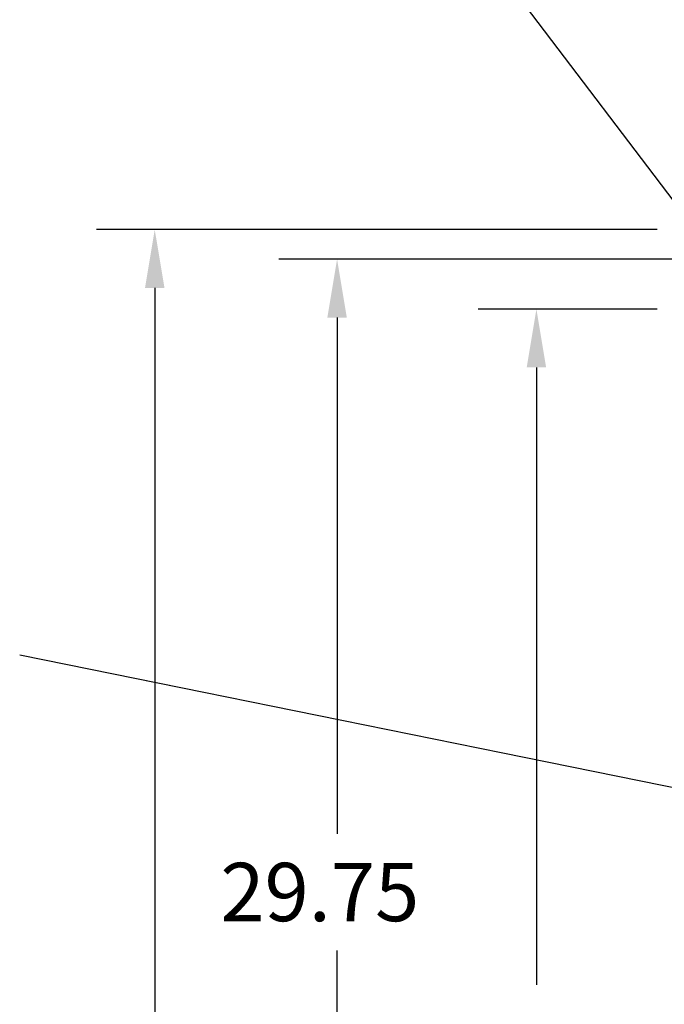
# Model space of a CAD drawing. Units: inches. Extents: x 4 to 129, y -6 to 85.
# Drawn here: x 79 to 90, y 39 to 56 of the extents above; entities that cross this region are included whole.
import ezdxf

# ---------------------------------------------------------------- set-up
doc = ezdxf.new("R2010")
doc.units = ezdxf.units.IN
doc.header["$LTSCALE"] = 4
doc.header["$MEASUREMENT"] = 0
doc.layers.add('BORDER', color=7, linetype='Continuous')

msp = doc.modelspace()

# ---------------------------------------------------------------- linework, layer by layer
at = {"color": 7}
for p, q in [((91.952, 50.21), (86.099, 57.928)), ((96.283, 41.422), (79.023, 44.929))]:
    msp.add_line(p, q, dxfattribs=at)
at = {"layer": 'BORDER'}
for p, q in [((89.834, 52.15), (80.323, 52.15)), ((92.534, 51.646), (83.416, 51.646)), ((81.313, 51.16), (81.313, 37.765)), ((89.834, 50.8), (86.797, 50.8)), ((84.406, 50.656), (84.406, 41.898)), ((87.787, 49.81), (87.787, 39.331)), ((84.406, 22.887), (84.406, 39.918))]:
    msp.add_line(p, q, dxfattribs=at)
for points in [[(81.148, 51.16), (81.478, 51.16), (81.313, 52.15)], [(84.241, 50.656), (84.571, 50.656), (84.406, 51.646)], [(87.622, 49.81), (87.952, 49.81), (87.787, 50.8)]]:
    msp.add_solid(points, dxfattribs=at)

# ---------------------------------------------------------------- texts
msp.add_text('29.75', height=0.99, dxfattribs=at).set_placement((82.426, 40.413))

doc.saveas('drawing.dxf')
